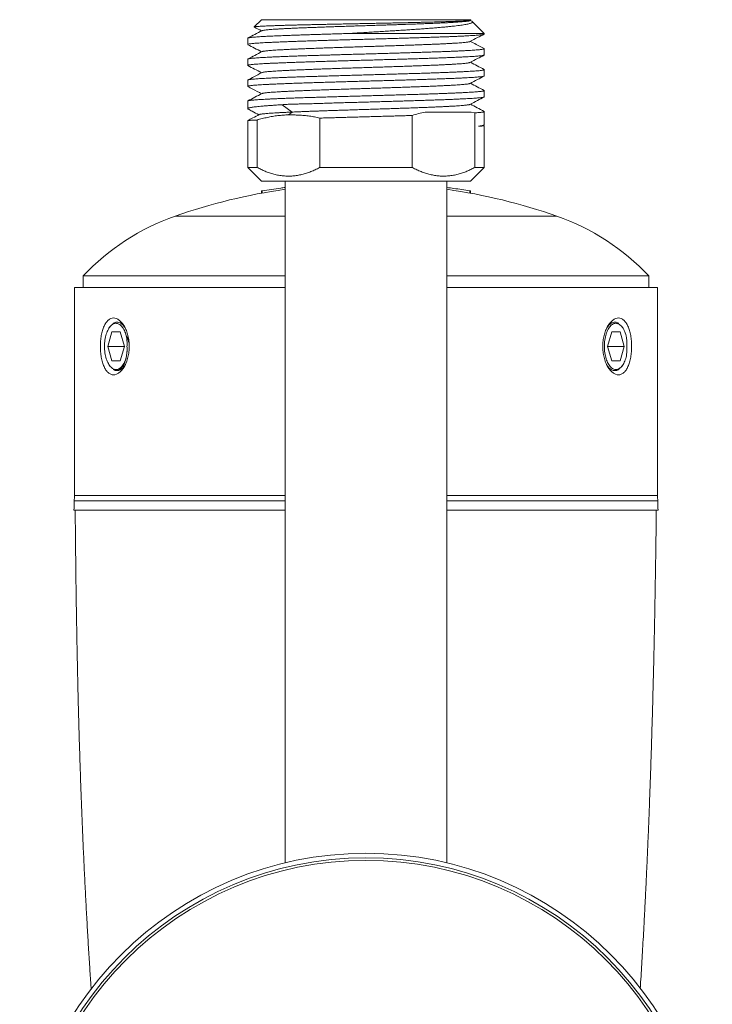
# Model space of a CAD drawing. Units: millimetres. Extents: x -159 to 492, y -177 to 405.
# Drawn here: x 432 to 492, y 111 to 196 of the extents above; entities that cross this region are included whole.
import ezdxf

# ---------------------------------------------------------------- set-up
doc = ezdxf.new("R2010")
doc.units = ezdxf.units.MM

msp = doc.modelspace()

# ---------------------------------------------------------------- linework, layer by layer
at = {"color": 7, "linetype": 'Continuous', "lineweight": 0}
for p, q in [((453.357, 196.499), (452.729, 195.871)), ((453.357, 196.499), (471.457, 196.499)), ((471.418, 196.419), (471.484, 196.453)), ((471.561, 196.378), (471.45, 196.436)), ((471.49, 196.467), (471.457, 196.499)), ((472.657, 195.299), (471.615, 196.342)), ((452.157, 194.891), (452.157, 194.352)), ((460.806, 195.299), (472.657, 195.299)), ((472.657, 195.259), (472.657, 195.299)), ((472.657, 193.445), (472.657, 193.984)), ((452.157, 193.077), (452.157, 192.538)), ((472.657, 191.631), (472.657, 192.17)), ((452.157, 191.263), (452.157, 190.724)), ((472.657, 189.817), (472.657, 190.356)), ((452.157, 189.449), (452.157, 188.792)), ((455.15, 189.136), (456.015, 188.499)), ((456.015, 188.499), (455.691, 188.253)), ((471.523, 188.499), (471.846, 188.427)), ((472.657, 187.413), (472.657, 188.542)), ((452.157, 187.754), (452.157, 183.699)), ((452.968, 183.699), (452.968, 187.809)), ((458.411, 187.976), (458.411, 183.699)), ((466.403, 183.699), (466.403, 188.205)), ((471.846, 188.427), (471.846, 183.699)), ((472.55, 187.339), (472.61, 187.37)), ((472.65, 187.324), (472.586, 187.357)), ((472.657, 183.699), (472.657, 187.319)), ((452.157, 183.699), (453.357, 182.499)), ((452.157, 183.699), (452.968, 183.699)), ((458.411, 183.699), (466.403, 183.699)), ((471.457, 182.499), (472.657, 183.699)), ((471.846, 183.699), (472.657, 183.699)), ((453.357, 182.499), (471.457, 182.499)), ((453.417, 181.484), (453.417, 181.672)), ((455.407, 182.499), (455.407, 123.471)), ((469.407, 123.471), (469.407, 182.499)), ((471.398, 181.484), (471.398, 181.672)), ((453.342, 181.471), (453.342, 181.653)), ((471.473, 181.471), (471.473, 181.653)), ((437.907, 174.299), (437.907, 173.299)), ((437.907, 174.299), (455.407, 174.299)), ((469.407, 174.299), (486.907, 174.299)), ((486.907, 173.299), (486.907, 174.299)), ((437.157, 173.299), (437.157, 155.299)), ((455.407, 173.299), (437.157, 173.299)), ((487.657, 173.299), (469.407, 173.299)), ((487.657, 155.299), (487.657, 173.299)), ((440.245, 169.925), (440.179, 169.832)), ((484.635, 169.832), (484.569, 169.925)), ((440.396, 169.449), (440.035, 168.199)), ((441.117, 169.449), (440.396, 169.449)), ((441.478, 168.199), (441.117, 169.449)), ((483.697, 169.449), (483.336, 168.199)), ((484.419, 169.449), (483.697, 169.449)), ((484.779, 168.199), (484.419, 169.449)), ((440.035, 168.199), (440.396, 166.949)), ((441.478, 168.199), (440.035, 168.199)), ((441.117, 166.949), (441.478, 168.199)), ((483.336, 168.199), (483.697, 166.949)), ((483.336, 168.199), (484.779, 168.199)), ((484.419, 166.949), (484.779, 168.199)), ((441.701, 167.727), (441.701, 167.726)), ((440.179, 166.566), (440.245, 166.474)), ((440.396, 166.949), (441.117, 166.949)), ((483.697, 166.949), (484.419, 166.949)), ((484.613, 166.536), (484.635, 166.566)), ((455.407, 154.831), (437.12, 154.831)), ((487.694, 154.831), (469.407, 154.831)), ((455.407, 154.012), (437.107, 154.012)), ((487.707, 154.012), (469.407, 154.012))]:
    msp.add_line(p, q, dxfattribs=at)
at = {"color": 8, "linetype": 'Continuous', "lineweight": 0}
for p, q in [((445.88, 179.489), (455.407, 179.489)), ((469.407, 179.489), (478.934, 179.489)), ((455.407, 155.299), (437.157, 155.299)), ((487.657, 155.299), (469.407, 155.299))]:
    msp.add_line(p, q, dxfattribs=at)
at = {"color": 7, "linetype": 'Continuous', "lineweight": 0, "flags": 128}
for points in [[(441.643, 167.275), (441.609, 167.153), (441.57, 167.037), (441.527, 166.926), (441.481, 166.821), (441.431, 166.723), (441.378, 166.632), (441.321, 166.549), (441.262, 166.474), (441.201, 166.407), (441.137, 166.35), (441.071, 166.301), (441.004, 166.262), (440.935, 166.232), (440.866, 166.212), (440.796, 166.201), (440.726, 166.2), (440.656, 166.209), (440.587, 166.228), (440.519, 166.257), (440.451, 166.295), (440.385, 166.342), (440.321, 166.399), (440.259, 166.464), (440.2, 166.538), (440.143, 166.62), (440.089, 166.71), (440.039, 166.807), (439.992, 166.91), (439.949, 167.021), (439.909, 167.137), (439.874, 167.258), (439.843, 167.384), (439.817, 167.513), (439.795, 167.646), (439.778, 167.782), (439.766, 167.92), (439.759, 168.059), (439.756, 168.199), (439.759, 168.339), (439.766, 168.479), (439.778, 168.617), (439.795, 168.752), (439.817, 168.886), (439.843, 169.015), (439.874, 169.141), (439.909, 169.262), (439.949, 169.378), (439.992, 169.488), (440.039, 169.592), (440.089, 169.689), (440.143, 169.779), (440.2, 169.861), (440.259, 169.935), (440.321, 170), (440.385, 170.057), (440.451, 170.104), (440.519, 170.142), (440.587, 170.171), (440.656, 170.189), (440.726, 170.199), (440.796, 170.198), (440.866, 170.187), (440.935, 170.167), (441.004, 170.137), (441.071, 170.098), (441.137, 170.049), (441.201, 169.991), (441.262, 169.925), (441.321, 169.85), (441.378, 169.767), (441.431, 169.676), (441.481, 169.578), (441.527, 169.473), (441.57, 169.362), (441.609, 169.245), (441.643, 169.124)], [(484.945, 167.275), (484.91, 167.153), (484.871, 167.037), (484.829, 166.926), (484.782, 166.821), (484.732, 166.723), (484.679, 166.632), (484.623, 166.549), (484.563, 166.474), (484.502, 166.407), (484.438, 166.35), (484.372, 166.301), (484.305, 166.262), (484.237, 166.232), (484.167, 166.212), (484.098, 166.201), (484.028, 166.2), (483.958, 166.209), (483.888, 166.228), (483.82, 166.257), (483.752, 166.295), (483.687, 166.342), (483.622, 166.399), (483.561, 166.464), (483.501, 166.538), (483.444, 166.62), (483.391, 166.71), (483.34, 166.807), (483.293, 166.91), (483.25, 167.021), (483.211, 167.137), (483.175, 167.258), (483.145, 167.384), (483.118, 167.513), (483.097, 167.646), (483.08, 167.782), (483.067, 167.92), (483.06, 168.059), (483.058, 168.199), (483.06, 168.339), (483.067, 168.479), (483.08, 168.617), (483.097, 168.752), (483.118, 168.886), (483.145, 169.015), (483.175, 169.141), (483.211, 169.262), (483.25, 169.378), (483.293, 169.488), (483.34, 169.592), (483.391, 169.689), (483.444, 169.779), (483.501, 169.861), (483.561, 169.935), (483.622, 170), (483.687, 170.057), (483.752, 170.104), (483.82, 170.142), (483.888, 170.171), (483.958, 170.189), (484.028, 170.199), (484.098, 170.198), (484.167, 170.187), (484.237, 170.167), (484.305, 170.137), (484.372, 170.098), (484.438, 170.049), (484.502, 169.991), (484.563, 169.925), (484.623, 169.85), (484.679, 169.767), (484.732, 169.676), (484.782, 169.578), (484.829, 169.473), (484.871, 169.362), (484.91, 169.245), (484.945, 169.124)]]:
    msp.add_lwpolyline(points, dxfattribs=at)
at = {"color": 7, "linetype": 'Continuous', "lineweight": 0}
for radius in [30, 29.6, 29.38]:
    msp.add_circle((462.407, 94.299), radius, dxfattribs=at)
for centre, radius, start, end in [((462.407, 132.299), 50, 98.04785, 109.3016), ((455.205, 174.367), 7.521, 103.75965, 104.34803), ((462.407, 132.299), 50, 70.6984, 81.95215), ((469.609, 174.367), 7.521, 75.65197, 76.24035), ((452.491, 160.613), 20, 109.3016, 136.81845), ((472.323, 160.613), 20, 43.18155, 70.6984), ((434.157, 155.299), 3, 351.01685, 0), ((490.657, 155.299), 3, 180, 188.98315), ((427.123, 154.583), 10, 356.73009, 1.42161), ((497.691, 154.583), 10, 178.57839, 183.26991)]:
    msp.add_arc(centre, radius, start, end, dxfattribs=at)
for points, knots in [([(471.488, 196.466), (471.49, 196.463), (471.496, 196.457), (471.472, 196.448), (471.421, 196.437), (471.342, 196.427), (471.236, 196.416), (471.101, 196.406), (470.938, 196.395), (470.746, 196.384), (470.529, 196.374), (470.288, 196.363), (470.024, 196.353), (469.734, 196.342), (469.417, 196.331), (469.075, 196.321), (468.714, 196.31), (468.336, 196.3), (467.942, 196.289), (467.527, 196.279), (467.091, 196.268), (466.636, 196.257), (466.17, 196.246), (465.694, 196.236), (465.212, 196.225), (464.715, 196.215), (464.206, 196.204), (463.686, 196.193), (463.165, 196.183), (462.645, 196.172), (462.128, 196.162), (461.607, 196.151), (461.082, 196.141), (460.556, 196.13), (460.038, 196.119), (459.531, 196.109), (459.036, 196.098), (458.546, 196.088), (458.062, 196.077), (457.588, 196.066), (457.131, 196.056), (456.695, 196.045), (456.278, 196.035), (455.875, 196.024), (455.489, 196.014), (455.121, 196.003), (454.778, 195.992), (454.461, 195.982), (454.17, 195.971), (453.901, 195.96), (453.656, 195.95), (453.436, 195.939), (453.246, 195.929), (453.086, 195.918), (452.955, 195.908), (452.852, 195.897), (452.778, 195.886), (452.734, 195.876), (452.719, 195.866), (452.731, 195.86), (452.735, 195.858)], [0, 0, 0, 0, 0.012112, 0.028876, 0.045626, 0.062369, 0.079125, 0.095868, 0.113089, 0.130324, 0.147546, 0.16442, 0.181307, 0.198181, 0.215539, 0.232911, 0.250269, 0.267244, 0.284232, 0.301206, 0.318666, 0.33614, 0.3536, 0.370715, 0.387843, 0.404958, 0.422565, 0.440186, 0.457793, 0.475001, 0.492223, 0.509431, 0.527131, 0.544845, 0.562546, 0.57989, 0.597248, 0.614592, 0.632435, 0.650293, 0.668136, 0.685581, 0.703039, 0.720484, 0.738428, 0.756387, 0.774331, 0.791904, 0.809491, 0.827065, 0.845143, 0.863235, 0.881314, 0.898995, 0.91669, 0.934372, 0.952559, 0.970761, 0.988948, 1, 1, 1, 1]), ([(471.417, 196.419), (471.417, 196.418), (471.411, 196.412), (471.368, 196.4), (471.286, 196.382), (471.166, 196.365), (471.015, 196.347), (470.833, 196.329), (470.621, 196.312), (470.38, 196.294), (470.107, 196.277), (469.803, 196.259), (469.469, 196.241), (469.108, 196.224), (468.722, 196.206), (468.311, 196.188), (467.879, 196.17), (467.426, 196.152), (466.954, 196.135), (466.465, 196.117), (465.961, 196.099), (465.444, 196.081), (464.917, 196.064), (464.385, 196.046), (463.848, 196.028), (463.307, 196.011), (462.758, 195.993), (462.205, 195.976), (461.649, 195.958), (461.096, 195.94), (460.547, 195.922), (460.005, 195.905), (459.473, 195.887), (458.952, 195.869), (458.444, 195.851), (457.952, 195.833), (457.477, 195.815), (457.021, 195.798), (456.588, 195.78), (456.179, 195.763), (455.795, 195.745), (455.435, 195.728), (455.099, 195.71), (454.787, 195.692), (454.502, 195.674), (454.248, 195.657), (454.025, 195.639), (453.833, 195.621), (453.675, 195.603), (453.549, 195.585), (453.459, 195.568), (453.41, 195.555), (453.402, 195.547), (453.4, 195.546)], [0, 0, 0, 0, 0.000697, 0.021083, 0.041465, 0.061843, 0.082213, 0.102217, 0.122222, 0.142233, 0.162254, 0.18269, 0.203128, 0.223561, 0.243987, 0.264407, 0.284823, 0.305238, 0.325609, 0.345981, 0.366356, 0.386737, 0.407125, 0.427154, 0.447182, 0.467204, 0.487215, 0.507629, 0.528041, 0.548456, 0.568877, 0.589304, 0.609734, 0.630165, 0.650551, 0.670937, 0.691319, 0.711696, 0.732067, 0.752071, 0.772076, 0.792087, 0.812108, 0.832544, 0.852982, 0.873415, 0.893841, 0.914261, 0.934677, 0.955092, 0.975462, 0.995835, 1, 1, 1, 1]), ([(460.806, 195.299), (460.994, 195.31), (461.368, 195.332), (461.933, 195.366), (462.502, 195.399), (463.074, 195.434), (463.647, 195.468), (464.21, 195.503), (464.759, 195.537), (465.293, 195.571), (465.822, 195.605), (466.343, 195.64), (466.854, 195.675), (467.339, 195.71), (467.797, 195.744), (468.229, 195.778), (468.645, 195.813), (469.043, 195.848), (469.42, 195.883), (469.767, 195.918), (470.082, 195.952), (470.366, 195.986), (470.626, 196.02), (470.86, 196.055), (471.067, 196.09), (471.241, 196.125), (471.381, 196.159), (471.491, 196.193), (471.571, 196.227), (471.621, 196.262), (471.641, 196.298), (471.628, 196.331), (471.6, 196.357), (471.571, 196.372), (471.561, 196.377)], [0, 0, 0, 0, 0.032399, 0.064822, 0.09722, 0.130564, 0.163935, 0.197278, 0.229682, 0.262111, 0.294515, 0.327901, 0.361315, 0.3947, 0.426388, 0.458102, 0.48979, 0.522441, 0.55512, 0.587771, 0.618787, 0.649828, 0.680844, 0.712799, 0.744783, 0.776738, 0.807093, 0.837473, 0.867828, 0.899107, 0.930414, 0.961693, 0.985684, 1, 1, 1, 1]), ([(453.398, 195.546), (453.192, 195.439), (452.784, 195.226), (452.377, 195.014), (452.175, 194.908)], [0, 0, 0, 0, 0.504732, 1, 1, 1, 1]), ([(452.735, 195.857), (452.739, 195.855), (452.948, 195.745), (453.158, 195.636), (453.364, 195.529)], [0, 0, 0, 0, 0.01918, 1, 1, 1, 1]), ([(472.656, 195.259), (472.657, 195.259), (472.66, 195.254), (472.645, 195.244), (472.609, 195.23), (472.543, 195.215), (472.447, 195.2), (472.316, 195.184), (472.153, 195.167), (471.957, 195.151), (471.728, 195.135), (471.471, 195.119), (471.189, 195.102), (470.881, 195.086), (470.545, 195.07), (470.18, 195.054), (469.786, 195.037), (469.371, 195.021), (468.939, 195.005), (468.491, 194.989), (468.02, 194.973), (467.526, 194.956), (467.011, 194.94), (466.486, 194.924), (465.953, 194.908), (465.414, 194.892), (464.861, 194.875), (464.294, 194.859), (463.717, 194.842), (463.14, 194.826), (462.566, 194.81), (461.998, 194.794), (461.425, 194.778), (460.85, 194.762), (460.275, 194.745), (459.711, 194.729), (459.162, 194.713), (458.628, 194.697), (458.1, 194.68), (457.581, 194.664), (457.073, 194.648), (456.587, 194.631), (456.124, 194.615), (455.684, 194.599), (455.261, 194.583), (454.857, 194.567), (454.474, 194.55), (454.119, 194.534), (453.794, 194.518), (453.499, 194.502), (453.229, 194.486), (452.985, 194.469), (452.769, 194.453), (452.587, 194.436), (452.437, 194.42), (452.319, 194.404), (452.232, 194.388), (452.175, 194.372), (452.154, 194.355), (452.155, 194.344), (452.172, 194.337), (452.174, 194.337)], [0, 0, 0, 0, 0.001118, 0.016368, 0.031627, 0.046877, 0.064223, 0.081582, 0.098927, 0.116776, 0.13464, 0.152489, 0.169835, 0.187194, 0.204539, 0.222388, 0.240252, 0.258101, 0.275447, 0.292805, 0.310151, 0.328, 0.345864, 0.363713, 0.381059, 0.398418, 0.415763, 0.433612, 0.451476, 0.469325, 0.486671, 0.504029, 0.521375, 0.539224, 0.557088, 0.574937, 0.592283, 0.609642, 0.626987, 0.644836, 0.6627, 0.680549, 0.697895, 0.715253, 0.732599, 0.750448, 0.768312, 0.786161, 0.803507, 0.820866, 0.838211, 0.85606, 0.873924, 0.891773, 0.909119, 0.926477, 0.943823, 0.961672, 0.979536, 0.997385, 1, 1, 1, 1]), ([(452.161, 194.891), (452.16, 194.894), (452.158, 194.902), (452.189, 194.916), (452.254, 194.932), (452.352, 194.948), (452.481, 194.964), (452.639, 194.981), (452.829, 194.997), (453.051, 195.013), (453.306, 195.03), (453.565, 195.045), (453.822, 195.058), (454.067, 195.071), (454.328, 195.083), (454.606, 195.095), (454.9, 195.108), (455.237, 195.121), (455.622, 195.136), (456.058, 195.152), (456.519, 195.168), (457.002, 195.185), (457.508, 195.201), (457.999, 195.217), (458.47, 195.231), (458.918, 195.245), (459.377, 195.258), (459.846, 195.272), (460.323, 195.286), (460.645, 195.295), (460.806, 195.299)], [0, 0, 0, 0, 0.019328, 0.059667, 0.10004, 0.14038, 0.179581, 0.218812, 0.258013, 0.298352, 0.338725, 0.379064, 0.409026, 0.439002, 0.468964, 0.499424, 0.529897, 0.560357, 0.599558, 0.638789, 0.67799, 0.71833, 0.758703, 0.799042, 0.83219, 0.865356, 0.898503, 0.932329, 0.966174, 1, 1, 1, 1]), ([(471.412, 194.604), (471.406, 194.601), (471.39, 194.591), (471.326, 194.576), (471.224, 194.559), (471.086, 194.541), (470.916, 194.523), (470.713, 194.505), (470.478, 194.487), (470.212, 194.469), (469.918, 194.452), (469.595, 194.434), (469.245, 194.416), (468.869, 194.398), (468.469, 194.381), (468.047, 194.363), (467.608, 194.345), (467.151, 194.328), (466.678, 194.31), (466.186, 194.293), (465.677, 194.275), (465.152, 194.257), (464.616, 194.24), (464.072, 194.222), (463.521, 194.204), (462.966, 194.186), (462.409, 194.168), (461.853, 194.15), (461.299, 194.133), (460.75, 194.115), (460.207, 194.097), (459.675, 194.079), (459.157, 194.062), (458.654, 194.044), (458.164, 194.027), (457.687, 194.009), (457.224, 193.992), (456.777, 193.974), (456.352, 193.956), (455.95, 193.938), (455.573, 193.92), (455.222, 193.903), (454.899, 193.885), (454.604, 193.867), (454.339, 193.849), (454.104, 193.832), (453.901, 193.814), (453.731, 193.796), (453.595, 193.778), (453.492, 193.761), (453.426, 193.746), (453.409, 193.736), (453.402, 193.732)], [0, 0, 0, 0, 0.011595, 0.031634, 0.052089, 0.072545, 0.092997, 0.11344, 0.133879, 0.154314, 0.174747, 0.195135, 0.215526, 0.235919, 0.256318, 0.276725, 0.296772, 0.316818, 0.336858, 0.356887, 0.377319, 0.397749, 0.418182, 0.438622, 0.459068, 0.479516, 0.499965, 0.520369, 0.540773, 0.561174, 0.581569, 0.601958, 0.62198, 0.642003, 0.662032, 0.682071, 0.702526, 0.722982, 0.743433, 0.763877, 0.784315, 0.80475, 0.825183, 0.845572, 0.865962, 0.886356, 0.906755, 0.927162, 0.947209, 0.967255, 0.987294, 1, 1, 1, 1]), ([(471.416, 194.604), (471.633, 194.717), (472.042, 194.93), (472.45, 195.143), (472.642, 195.243)], [0, 0, 0, 0, 0.5311074, 1, 1, 1, 1]), ([(472.64, 194.001), (472.412, 194.12), (472.015, 194.327), (471.619, 194.534), (471.45, 194.622)], [0, 0, 0, 0, 0.574838, 1, 1, 1, 1]), ([(452.161, 193.077), (452.16, 193.079), (452.156, 193.087), (452.183, 193.1), (452.243, 193.116), (452.336, 193.132), (452.458, 193.148), (452.613, 193.164), (452.8, 193.181), (453.02, 193.197), (453.269, 193.213), (453.543, 193.229), (453.843, 193.245), (454.172, 193.261), (454.53, 193.278), (454.917, 193.294), (455.325, 193.311), (455.752, 193.327), (456.194, 193.343), (456.66, 193.359), (457.149, 193.375), (457.66, 193.392), (458.149, 193.407), (458.611, 193.421), (459.044, 193.434), (459.486, 193.447), (459.936, 193.46), (460.395, 193.474), (460.89, 193.488), (461.422, 193.503), (461.989, 193.519), (462.563, 193.535), (463.142, 193.552), (463.724, 193.568), (464.297, 193.584), (464.858, 193.6), (465.406, 193.616), (465.95, 193.632), (466.488, 193.649), (467.018, 193.665), (467.528, 193.682), (468.017, 193.698), (468.484, 193.714), (468.937, 193.73), (469.373, 193.746), (469.791, 193.763), (470.181, 193.779), (470.543, 193.795), (470.876, 193.811), (471.187, 193.827), (471.472, 193.844), (471.731, 193.86), (471.957, 193.877), (472.151, 193.893), (472.313, 193.909), (472.447, 193.925), (472.549, 193.941), (472.619, 193.958), (472.655, 193.974), (472.662, 193.988), (472.645, 193.997), (472.638, 194)], [0, 0, 0, 0, 0.006245, 0.024109, 0.041958, 0.059303, 0.076662, 0.094008, 0.111857, 0.129721, 0.14757, 0.164916, 0.182274, 0.19962, 0.217469, 0.235333, 0.253182, 0.270527, 0.287886, 0.305232, 0.323081, 0.340945, 0.358794, 0.372874, 0.38696, 0.40104, 0.415384, 0.429736, 0.44408, 0.461425, 0.478784, 0.496129, 0.513979, 0.531843, 0.549692, 0.567037, 0.584396, 0.601741, 0.619591, 0.637455, 0.655304, 0.672649, 0.690008, 0.707354, 0.725203, 0.743067, 0.760916, 0.778261, 0.79562, 0.812966, 0.830815, 0.848679, 0.866528, 0.883873, 0.901232, 0.918578, 0.936427, 0.954291, 0.97214, 0.989486, 1, 1, 1, 1]), ([(452.174, 194.336), (452.365, 194.236), (452.762, 194.029), (453.159, 193.822), (453.364, 193.715)], [0, 0, 0, 0, 0.48182, 1, 1, 1, 1]), ([(453.398, 193.732), (453.192, 193.625), (452.785, 193.412), (452.377, 193.2), (452.175, 193.095)], [0, 0, 0, 0, 0.504694, 1, 1, 1, 1]), ([(472.653, 193.445), (472.654, 193.443), (472.658, 193.435), (472.63, 193.422), (472.569, 193.406), (472.474, 193.39), (472.348, 193.373), (472.193, 193.357), (472.007, 193.341), (471.787, 193.325), (471.536, 193.308), (471.257, 193.292), (470.953, 193.276), (470.626, 193.26), (470.27, 193.244), (469.886, 193.228), (469.473, 193.211), (469.042, 193.195), (468.594, 193.179), (468.131, 193.163), (467.646, 193.146), (467.14, 193.13), (466.613, 193.113), (466.078, 193.097), (465.537, 193.081), (464.991, 193.065), (464.431, 193.049), (463.86, 193.033), (463.279, 193.016), (462.7, 193), (462.126, 192.984), (461.559, 192.968), (460.988, 192.951), (460.417, 192.935), (459.846, 192.919), (459.289, 192.902), (458.748, 192.886), (458.222, 192.87), (457.705, 192.854), (457.198, 192.838), (456.702, 192.821), (456.23, 192.805), (455.782, 192.789), (455.358, 192.773), (454.952, 192.756), (454.566, 192.74), (454.202, 192.724), (453.868, 192.707), (453.563, 192.691), (453.289, 192.675), (453.041, 192.659), (452.82, 192.643), (452.628, 192.626), (452.469, 192.61), (452.343, 192.594), (452.249, 192.578), (452.186, 192.562), (452.156, 192.545), (452.153, 192.532), (452.171, 192.524), (452.176, 192.522)], [0, 0, 0, 0, 0.006745, 0.024595, 0.042459, 0.060309, 0.077655, 0.095014, 0.11236, 0.13021, 0.148075, 0.165925, 0.183271, 0.20063, 0.217976, 0.235826, 0.253691, 0.27154, 0.288886, 0.306246, 0.323592, 0.341442, 0.359306, 0.377156, 0.394502, 0.411861, 0.429208, 0.447057, 0.464922, 0.482772, 0.500118, 0.517477, 0.534823, 0.552673, 0.570537, 0.588387, 0.605733, 0.623093, 0.640439, 0.658289, 0.676153, 0.694003, 0.711349, 0.728709, 0.746055, 0.763905, 0.781769, 0.799619, 0.816965, 0.834324, 0.851671, 0.86952, 0.887385, 0.905235, 0.922581, 0.93994, 0.957286, 0.975136, 0.993001, 1, 1, 1, 1]), ([(471.414, 192.79), (471.412, 192.789), (471.404, 192.782), (471.355, 192.769), (471.266, 192.751), (471.14, 192.733), (470.983, 192.716), (470.792, 192.698), (470.57, 192.68), (470.318, 192.662), (470.038, 192.645), (469.732, 192.627), (469.399, 192.61), (469.038, 192.592), (468.65, 192.575), (468.236, 192.557), (467.8, 192.539), (467.343, 192.521), (466.867, 192.503), (466.374, 192.485), (465.867, 192.468), (465.346, 192.45), (464.815, 192.432), (464.274, 192.414), (463.727, 192.397), (463.178, 192.379), (462.63, 192.361), (462.084, 192.344), (461.539, 192.326), (460.994, 192.309), (460.45, 192.291), (459.909, 192.273), (459.378, 192.255), (458.86, 192.238), (458.354, 192.22), (457.864, 192.202), (457.392, 192.184), (456.939, 192.166), (456.507, 192.149), (456.098, 192.131), (455.712, 192.113), (455.354, 192.095), (455.024, 192.078), (454.723, 192.06), (454.45, 192.043), (454.205, 192.025), (453.989, 192.008), (453.803, 191.99), (453.65, 191.972), (453.53, 191.954), (453.447, 191.936), (453.404, 191.924), (453.398, 191.918), (453.398, 191.918)], [0, 0, 0, 0, 0.003952, 0.02438, 0.044806, 0.065187, 0.08557, 0.105956, 0.126348, 0.146748, 0.166788, 0.186827, 0.206859, 0.226881, 0.247306, 0.267729, 0.288154, 0.308587, 0.329025, 0.349466, 0.369908, 0.390305, 0.410702, 0.431095, 0.451483, 0.471865, 0.491879, 0.511895, 0.531917, 0.551949, 0.572396, 0.592845, 0.613289, 0.633726, 0.654157, 0.674585, 0.69501, 0.715392, 0.735775, 0.756161, 0.776553, 0.796953, 0.816992, 0.837031, 0.857064, 0.877086, 0.897511, 0.917933, 0.938359, 0.958792, 0.97923, 0.999671, 1, 1, 1, 1]), ([(471.416, 192.79), (471.633, 192.903), (472.041, 193.116), (472.449, 193.328), (472.639, 193.428)], [0, 0, 0, 0, 0.5323663, 1, 1, 1, 1]), ([(472.64, 192.187), (472.438, 192.293), (472.041, 192.499), (471.645, 192.706), (471.45, 192.808)], [0, 0, 0, 0, 0.5095295, 1, 1, 1, 1]), ([(452.158, 191.263), (452.158, 191.264), (452.153, 191.27), (452.173, 191.281), (452.22, 191.297), (452.302, 191.313), (452.417, 191.329), (452.566, 191.345), (452.744, 191.362), (452.952, 191.378), (453.187, 191.394), (453.452, 191.41), (453.749, 191.427), (454.076, 191.443), (454.427, 191.459), (454.801, 191.476), (455.193, 191.492), (455.612, 191.508), (456.057, 191.524), (456.527, 191.54), (457.011, 191.557), (457.507, 191.573), (458.014, 191.589), (458.539, 191.605), (459.082, 191.622), (459.641, 191.638), (460.203, 191.654), (460.767, 191.67), (461.33, 191.686), (461.903, 191.703), (462.482, 191.719), (463.067, 191.735), (463.644, 191.752), (464.211, 191.768), (464.768, 191.784), (465.323, 191.8), (465.874, 191.816), (466.418, 191.833), (466.945, 191.849), (467.453, 191.865), (467.94, 191.881), (468.414, 191.897), (468.874, 191.914), (469.318, 191.93), (469.734, 191.946), (470.124, 191.963), (470.487, 191.979), (470.828, 191.995), (471.145, 192.011), (471.437, 192.028), (471.697, 192.044), (471.925, 192.06), (472.122, 192.076), (472.291, 192.092), (472.43, 192.109), (472.537, 192.125), (472.612, 192.141), (472.652, 192.158), (472.663, 192.172), (472.647, 192.182), (472.639, 192.186)], [0, 0, 0, 0, 0.001471, 0.018819, 0.036179, 0.053527, 0.071378, 0.089244, 0.107096, 0.124443, 0.141804, 0.159151, 0.177002, 0.194868, 0.212719, 0.230067, 0.247427, 0.264775, 0.282626, 0.300492, 0.318343, 0.335691, 0.353052, 0.370399, 0.38825, 0.406116, 0.423967, 0.441315, 0.458675, 0.476023, 0.493874, 0.51174, 0.529591, 0.546939, 0.564299, 0.581647, 0.599498, 0.617364, 0.635215, 0.652562, 0.669923, 0.687271, 0.705122, 0.722988, 0.740839, 0.758186, 0.775547, 0.792895, 0.810746, 0.828611, 0.846463, 0.86381, 0.881171, 0.898518, 0.91637, 0.934236, 0.952087, 0.969434, 0.986795, 1, 1, 1, 1]), ([(453.398, 191.918), (453.166, 191.798), (452.758, 191.585), (452.35, 191.372), (452.173, 191.28)], [0, 0, 0, 0, 0.567109, 1, 1, 1, 1]), ([(452.175, 192.521), (452.366, 192.421), (452.762, 192.215), (453.158, 192.008), (453.364, 191.901)], [0, 0, 0, 0, 0.480856, 1, 1, 1, 1]), ([(472.654, 191.631), (472.654, 191.627), (472.653, 191.618), (472.615, 191.603), (472.545, 191.587), (472.441, 191.571), (472.304, 191.554), (472.137, 191.538), (471.94, 191.522), (471.716, 191.506), (471.461, 191.49), (471.174, 191.474), (470.856, 191.457), (470.515, 191.441), (470.15, 191.424), (469.766, 191.408), (469.355, 191.392), (468.918, 191.376), (468.455, 191.36), (467.978, 191.343), (467.487, 191.327), (466.985, 191.311), (466.465, 191.295), (465.926, 191.279), (465.371, 191.262), (464.812, 191.246), (464.25, 191.23), (463.689, 191.214), (463.117, 191.197), (462.538, 191.181), (461.953, 191.165), (461.375, 191.149), (460.806, 191.132), (460.247, 191.116), (459.689, 191.1), (459.135, 191.084), (458.586, 191.067), (458.047, 191.051), (457.519, 191.034), (457.005, 191.017), (456.504, 191), (456.019, 190.983), (455.551, 190.966), (455.112, 190.949), (454.702, 190.932), (454.323, 190.915), (453.968, 190.899), (453.638, 190.881), (453.336, 190.864), (453.072, 190.847), (452.846, 190.831), (452.655, 190.815), (452.493, 190.799), (452.36, 190.782), (452.259, 190.766), (452.192, 190.75), (452.158, 190.734), (452.152, 190.72), (452.17, 190.711), (452.176, 190.708)], [0, 0, 0, 0, 0.012526, 0.029884, 0.047228, 0.065075, 0.082937, 0.100785, 0.118129, 0.135486, 0.15283, 0.170677, 0.18854, 0.206387, 0.223731, 0.241088, 0.258432, 0.27628, 0.294142, 0.31199, 0.329334, 0.346691, 0.364035, 0.381882, 0.399744, 0.417592, 0.434936, 0.452293, 0.469637, 0.487485, 0.505347, 0.523194, 0.540538, 0.557895, 0.575239, 0.593087, 0.610949, 0.628797, 0.646921, 0.665061, 0.683185, 0.701887, 0.720606, 0.739308, 0.757433, 0.775572, 0.793697, 0.812399, 0.831118, 0.84982, 0.867164, 0.884521, 0.901865, 0.919713, 0.937575, 0.955423, 0.972766, 0.990124, 1, 1, 1, 1]), ([(471.417, 190.976), (471.634, 191.089), (472.041, 191.302), (472.449, 191.515), (472.64, 191.614)], [0, 0, 0, 0, 0.532132, 1, 1, 1, 1]), ([(452.16, 189.449), (452.161, 189.453), (452.162, 189.463), (452.202, 189.478), (452.276, 189.494), (452.382, 189.511), (452.519, 189.527), (452.685, 189.543), (452.882, 189.559), (453.112, 189.575), (453.374, 189.592), (453.663, 189.608), (453.977, 189.624), (454.313, 189.64), (454.678, 189.656), (455.071, 189.673), (455.492, 189.689), (455.931, 189.706), (456.386, 189.722), (456.855, 189.738), (457.346, 189.754), (457.858, 189.77), (458.39, 189.787), (458.929, 189.803), (459.474, 189.819), (460.023, 189.835), (460.585, 189.851), (461.158, 189.867), (461.741, 189.884), (462.32, 189.9), (462.894, 189.917), (463.461, 189.933), (464.03, 189.949), (464.599, 189.965), (465.167, 189.981), (465.721, 189.998), (466.258, 190.014), (466.779, 190.03), (467.292, 190.046), (467.793, 190.062), (468.282, 190.079), (468.747, 190.095), (469.188, 190.112), (469.604, 190.128), (470.002, 190.144), (470.379, 190.16), (470.734, 190.176), (471.059, 190.193), (471.353, 190.209), (471.617, 190.225), (471.855, 190.241), (472.066, 190.257), (472.247, 190.274), (472.394, 190.29), (472.509, 190.306), (472.591, 190.322), (472.644, 190.339), (472.66, 190.355), (472.659, 190.366), (472.642, 190.372), (472.642, 190.372)], [0, 0, 0, 0, 0.013038, 0.03089, 0.048757, 0.06661, 0.083959, 0.101321, 0.11867, 0.136522, 0.154389, 0.172242, 0.189591, 0.206953, 0.224301, 0.242154, 0.260021, 0.277874, 0.295222, 0.312585, 0.329933, 0.347786, 0.365653, 0.383506, 0.400854, 0.418216, 0.435565, 0.453418, 0.471285, 0.489137, 0.506486, 0.523848, 0.541197, 0.55905, 0.576917, 0.594769, 0.612118, 0.62948, 0.646829, 0.664682, 0.682549, 0.700401, 0.71775, 0.735112, 0.752461, 0.770313, 0.788181, 0.806033, 0.823382, 0.840744, 0.858093, 0.875945, 0.893813, 0.911665, 0.929014, 0.946376, 0.963725, 0.981577, 0.999445, 1, 1, 1, 1]), ([(452.175, 190.707), (452.314, 190.635), (452.71, 190.428), (453.106, 190.221), (453.364, 190.087)], [0, 0, 0, 0, 0.348946, 1, 1, 1, 1]), ([(471.414, 190.976), (471.404, 190.971), (471.381, 190.961), (471.305, 190.944), (471.197, 190.927), (471.055, 190.909), (470.88, 190.892), (470.673, 190.874), (470.433, 190.856), (470.162, 190.838), (469.862, 190.821), (469.534, 190.803), (469.178, 190.785), (468.797, 190.767), (468.391, 190.749), (467.963, 190.731), (467.515, 190.714), (467.047, 190.696), (466.564, 190.678), (466.069, 190.661), (465.564, 190.643), (465.047, 190.626), (464.516, 190.608), (463.974, 190.591), (463.422, 190.573), (462.866, 190.555), (462.309, 190.537), (461.752, 190.519), (461.198, 190.501), (460.649, 190.484), (460.107, 190.466), (459.574, 190.448), (459.052, 190.43), (458.542, 190.413), (458.05, 190.395), (457.577, 190.377), (457.124, 190.36), (456.691, 190.342), (456.276, 190.325), (455.882, 190.307), (455.509, 190.289), (455.163, 190.271), (454.844, 190.254), (454.554, 190.236), (454.293, 190.218), (454.064, 190.2), (453.867, 190.182), (453.702, 190.165), (453.57, 190.147), (453.474, 190.129), (453.418, 190.115), (453.405, 190.107), (453.402, 190.104)], [0, 0, 0, 0, 0.016565, 0.0366081, 0.0566503, 0.0766859, 0.0967116, 0.1171394, 0.1375656, 0.1579947, 0.1784306, 0.1988722, 0.2193165, 0.2397615, 0.260162, 0.2805617, 0.3009588, 0.3213503, 0.341735, 0.3617528, 0.381772, 0.4017971, 0.4218322, 0.442283, 0.4627351, 0.4831827, 0.5036225, 0.5240568, 0.5444877, 0.564917, 0.5853017, 0.605688, 0.6260776, 0.6464727, 0.6668756, 0.6869186, 0.7069608, 0.7269964, 0.7470222, 0.76745, 0.7878762, 0.8083053, 0.8287413, 0.8491828, 0.8696271, 0.8900722, 0.9104727, 0.9308724, 0.9512695, 0.971661, 0.9920456, 1, 1, 1, 1]), ([(472.642, 190.372), (472.439, 190.478), (472.042, 190.685), (471.645, 190.892), (471.45, 190.994)], [0, 0, 0, 0, 0.510516, 1, 1, 1, 1]), ([(453.398, 190.104), (453.192, 189.997), (452.785, 189.784), (452.377, 189.571), (452.174, 189.466)], [0, 0, 0, 0, 0.504216, 1, 1, 1, 1]), ([(472.653, 189.817), (472.654, 189.814), (472.655, 189.806), (472.622, 189.792), (472.555, 189.775), (472.456, 189.759), (472.327, 189.743), (472.167, 189.727), (471.973, 189.71), (471.747, 189.694), (471.492, 189.678), (471.212, 189.662), (470.907, 189.646), (470.573, 189.63), (470.209, 189.613), (469.817, 189.597), (469.405, 189.58), (468.974, 189.564), (468.528, 189.548), (468.058, 189.532), (467.565, 189.516), (467.051, 189.499), (466.527, 189.483), (465.995, 189.467), (465.457, 189.451), (464.905, 189.435), (464.339, 189.418), (463.762, 189.402), (463.185, 189.385), (462.612, 189.369), (462.043, 189.353), (461.47, 189.337), (460.895, 189.321), (460.319, 189.305), (459.755, 189.289), (459.205, 189.271), (458.67, 189.253), (458.142, 189.236), (457.622, 189.22), (457.112, 189.208), (456.65, 189.198), (456.233, 189.191), (455.857, 189.18), (455.494, 189.164), (455.265, 189.146), (455.15, 189.136)], [0, 0, 0, 0, 0.013254, 0.037469, 0.061664, 0.085176, 0.108707, 0.132219, 0.156414, 0.180628, 0.204823, 0.228336, 0.251866, 0.275378, 0.299573, 0.323788, 0.347983, 0.371495, 0.395025, 0.418537, 0.442732, 0.466947, 0.491142, 0.514654, 0.538184, 0.561696, 0.585891, 0.610106, 0.634301, 0.657813, 0.681344, 0.704856, 0.729051, 0.753265, 0.77746, 0.800972, 0.824503, 0.848015, 0.87221, 0.896426, 0.920622, 0.940375, 0.960128, 0.980064, 1, 1, 1, 1]), ([(471.416, 189.162), (471.633, 189.275), (472.041, 189.488), (472.448, 189.7), (472.639, 189.8)], [0, 0, 0, 0, 0.5322496, 1, 1, 1, 1]), ([(455.15, 189.136), (455.018, 189.128), (454.755, 189.111), (454.389, 189.087), (454.043, 189.063), (453.721, 189.038), (453.424, 189.013), (453.159, 188.988), (452.926, 188.964), (452.724, 188.939), (452.55, 188.915), (452.405, 188.89), (452.292, 188.865), (452.213, 188.84), (452.166, 188.815), (452.153, 188.791), (452.162, 188.771), (452.188, 188.76), (452.196, 188.756)], [0, 0, 0, 0, 0.064014, 0.128076, 0.19209, 0.257962, 0.323889, 0.389761, 0.453774, 0.517837, 0.581851, 0.647723, 0.713649, 0.779521, 0.843545, 0.907617, 0.971641, 1, 1, 1, 1]), ([(452.195, 188.754), (452.313, 188.692), (452.626, 188.529), (452.939, 188.365), (453.133, 188.264)], [0, 0, 0, 0, 0.378743, 1, 1, 1, 1]), ([(456.015, 188.499), (455.888, 188.494), (455.633, 188.483), (455.278, 188.466), (454.947, 188.448), (454.642, 188.431), (454.364, 188.414), (454.118, 188.398), (453.903, 188.382), (453.717, 188.366), (453.556, 188.35), (453.421, 188.335), (453.31, 188.319), (453.228, 188.302), (453.181, 188.29), (453.172, 188.283), (453.169, 188.281)], [0, 0, 0, 0, 0.077461, 0.155023, 0.232451, 0.309532, 0.386289, 0.462898, 0.535151, 0.607511, 0.67995, 0.752428, 0.824909, 0.901776, 0.978645, 1, 1, 1, 1]), ([(471.412, 189.162), (471.409, 189.16), (471.397, 189.152), (471.342, 189.138), (471.246, 189.12), (471.115, 189.102), (470.951, 189.084), (470.754, 189.066), (470.525, 189.049), (470.266, 189.031), (469.977, 189.013), (469.659, 188.995), (469.316, 188.978), (468.95, 188.96), (468.562, 188.943), (468.152, 188.925), (467.717, 188.908), (467.259, 188.89), (466.78, 188.872), (466.284, 188.854), (465.774, 188.836), (465.251, 188.819), (464.717, 188.801), (464.174, 188.783), (463.625, 188.765), (463.072, 188.748), (462.517, 188.73), (461.961, 188.712), (461.41, 188.694), (460.867, 188.677), (460.332, 188.659), (459.803, 188.642), (459.302, 188.625), (458.83, 188.609), (458.387, 188.593), (457.958, 188.578), (457.546, 188.562), (457.15, 188.546), (456.765, 188.531), (456.388, 188.515), (456.14, 188.504), (456.015, 188.499)], [0, 0, 0, 0, 0.009739, 0.036602, 0.063475, 0.090354, 0.117237, 0.144121, 0.170947, 0.197772, 0.224593, 0.251407, 0.278213, 0.304536, 0.330861, 0.357194, 0.383539, 0.410431, 0.437322, 0.464206, 0.491078, 0.517945, 0.544811, 0.571683, 0.598504, 0.625327, 0.652145, 0.678952, 0.705752, 0.73208, 0.758424, 0.784786, 0.811161, 0.834698, 0.85821, 0.881703, 0.905201, 0.928763, 0.952427, 0.976186, 1, 1, 1, 1]), ([(466.403, 188.205), (466.588, 188.261), (466.959, 188.373), (467.333, 188.457), (467.52, 188.499)], [0, 0, 0, 0, 0.499704, 1, 1, 1, 1]), ([(471.523, 188.499), (471.432, 188.499), (471.25, 188.499), (470.943, 188.499), (470.61, 188.499), (470.247, 188.499), (469.857, 188.499), (469.44, 188.499), (468.998, 188.499), (468.529, 188.499), (468.037, 188.499), (467.693, 188.499), (467.52, 188.499)], [0, 0, 0, 0, 0.096847, 0.193767, 0.290613, 0.39029, 0.49005, 0.589726, 0.691555, 0.793384, 0.896692, 1, 1, 1, 1]), ([(472.639, 188.559), (472.437, 188.665), (472.041, 188.872), (471.644, 189.078), (471.45, 189.18)], [0, 0, 0, 0, 0.509588, 1, 1, 1, 1]), ([(471.846, 188.427), (471.901, 188.431), (472.027, 188.44), (472.196, 188.455), (472.351, 188.471), (472.476, 188.487), (472.57, 188.503), (472.632, 188.52), (472.659, 188.536), (472.661, 188.549), (472.643, 188.556), (472.638, 188.558)], [0, 0, 0, 0, 0.093121, 0.214981, 0.336935, 0.458795, 0.584194, 0.709696, 0.835096, 0.956955, 1, 1, 1, 1]), ([(453.166, 188.281), (452.98, 188.184), (452.645, 188.009), (452.31, 187.835), (452.162, 187.758)], [0, 0, 0, 0, 0.5576577, 1, 1, 1, 1]), ([(452.162, 187.757), (452.162, 187.758), (452.162, 187.76), (452.192, 187.766), (452.256, 187.774), (452.357, 187.782), (452.473, 187.788), (452.592, 187.794), (452.704, 187.799), (452.828, 187.804), (452.921, 187.808), (452.968, 187.809)], [0, 0, 0, 0, 0.013025, 0.160961, 0.313194, 0.465551, 0.617783, 0.713093, 0.808402, 0.904201, 1, 1, 1, 1]), ([(452.968, 187.809), (453.117, 187.851), (453.415, 187.936), (453.864, 188.04), (454.317, 188.126), (454.773, 188.192), (455.231, 188.237), (455.537, 188.248), (455.691, 188.253)], [0, 0, 0, 0, 0.165928, 0.331885, 0.497802, 0.665189, 0.832622, 1, 1, 1, 1]), ([(455.691, 188.253), (455.842, 188.251), (456.144, 188.248), (456.598, 188.235), (457.052, 188.208), (457.507, 188.155), (457.96, 188.08), (458.261, 188.011), (458.411, 187.976)], [0, 0, 0, 0, 0.1661605, 0.3323188, 0.4984384, 0.6655962, 0.8328202, 1, 1, 1, 1]), ([(458.411, 187.976), (458.549, 187.98), (458.824, 187.988), (459.245, 187.999), (459.674, 188.011), (460.112, 188.023), (460.556, 188.036), (461.041, 188.05), (461.569, 188.065), (462.136, 188.081), (462.71, 188.098), (463.289, 188.114), (463.87, 188.13), (464.422, 188.146), (464.944, 188.161), (465.437, 188.175), (465.925, 188.19), (466.244, 188.2), (466.403, 188.205)], [0, 0, 0, 0, 0.054279, 0.108585, 0.162864, 0.218095, 0.273353, 0.328583, 0.397779, 0.467028, 0.536224, 0.607429, 0.678692, 0.749897, 0.812109, 0.87432, 0.93716, 1, 1, 1, 1]), ([(472.654, 187.413), (472.655, 187.411), (472.66, 187.401), (472.636, 187.382), (472.585, 187.359), (472.508, 187.337), (472.415, 187.316), (472.302, 187.296), (472.208, 187.282), (472.161, 187.275)], [0, 0, 0, 0, 0.039009, 0.221788, 0.404419, 0.552669, 0.70092, 0.85046, 1, 1, 1, 1]), ([(472.547, 187.339), (472.539, 187.335), (472.519, 187.327), (472.458, 187.314), (472.374, 187.3), (472.276, 187.287), (472.199, 187.279), (472.161, 187.275)], [0, 0, 0, 0, 0.168654, 0.394142, 0.619671, 0.809828, 1, 1, 1, 1]), ([(472.161, 187.275), (472.216, 187.278), (472.327, 187.283), (472.454, 187.291), (472.554, 187.298), (472.621, 187.306), (472.655, 187.313), (472.654, 187.317), (472.653, 187.319)], [0, 0, 0, 0, 0.177331, 0.354799, 0.532131, 0.714613, 0.897245, 1, 1, 1, 1]), ([(458.411, 183.699), (458.4, 183.694), (458.267, 183.623), (458.007, 183.495), (457.628, 183.334), (457.244, 183.197), (456.856, 183.088), (456.465, 183.008), (456.066, 182.958), (455.661, 182.944), (455.25, 182.966), (454.841, 183.021), (454.434, 183.109), (454.045, 183.225), (453.673, 183.365), (453.318, 183.52), (453.085, 183.64), (452.968, 183.699)], [0, 0, 0, 0, 0.006116, 0.076902, 0.147885, 0.218925, 0.289914, 0.360778, 0.431485, 0.505027, 0.578754, 0.652565, 0.726334, 0.799911, 0.866592, 0.933307, 1, 1, 1, 1]), ([(471.846, 183.699), (471.73, 183.64), (471.497, 183.52), (471.141, 183.365), (470.769, 183.225), (470.38, 183.109), (469.973, 183.021), (469.564, 182.966), (469.153, 182.944), (468.748, 182.958), (468.349, 183.008), (467.958, 183.088), (467.57, 183.197), (467.186, 183.334), (466.807, 183.495), (466.548, 183.623), (466.414, 183.694), (466.403, 183.699)], [0, 0, 0, 0, 0.066693, 0.133408, 0.200089, 0.273666, 0.347435, 0.421246, 0.494973, 0.568515, 0.639222, 0.710086, 0.781075, 0.852115, 0.923098, 0.993884, 1, 1, 1, 1]), ([(455.407, 181.969), (455.279, 181.953), (454.878, 181.902), (454.212, 181.804), (453.682, 181.716), (453.417, 181.672)], [0, 0, 0, 0, 0.188889, 0.594444, 1, 1, 1, 1]), ([(471.398, 181.672), (471.17, 181.71), (470.715, 181.786), (470.051, 181.885), (469.612, 181.943), (469.407, 181.97)], [0, 0, 0, 0, 0.347805, 0.695893, 1, 1, 1, 1]), ([(441.895, 168.199), (441.889, 168.039), (441.878, 167.716), (441.79, 167.252), (441.658, 166.821), (441.481, 166.447), (441.27, 166.14), (441.035, 165.913), (440.788, 165.769), (440.539, 165.722), (440.299, 165.769), (440.075, 165.912), (439.875, 166.139), (439.706, 166.446), (439.571, 166.82), (439.473, 167.25), (439.413, 167.715), (439.393, 168.199), (439.413, 168.683), (439.473, 169.148), (439.571, 169.578), (439.706, 169.953), (439.875, 170.26), (440.075, 170.486), (440.299, 170.63), (440.539, 170.677), (440.788, 170.63), (441.035, 170.486), (441.27, 170.259), (441.481, 169.952), (441.658, 169.578), (441.79, 169.147), (441.878, 168.682), (441.889, 168.36), (441.895, 168.199)], [0, 0, 0, 0, 0.030861, 0.062137, 0.093417, 0.124474, 0.155555, 0.187087, 0.218655, 0.249915, 0.28117, 0.312781, 0.344328, 0.375465, 0.406519, 0.437782, 0.469039, 0.500002, 0.530922, 0.562228, 0.593464, 0.62455, 0.655654, 0.687228, 0.718803, 0.750087, 0.781318, 0.812919, 0.844424, 0.875537, 0.906561, 0.937867, 0.969155, 1, 1, 1, 1]), ([(482.92, 168.199), (482.925, 168.36), (482.936, 168.682), (483.024, 169.147), (483.156, 169.578), (483.333, 169.952), (483.544, 170.259), (483.779, 170.486), (484.026, 170.63), (484.275, 170.677), (484.515, 170.63), (484.739, 170.486), (484.939, 170.26), (485.108, 169.953), (485.243, 169.578), (485.341, 169.149), (485.401, 168.683), (485.421, 168.2), (485.402, 167.716), (485.341, 167.25), (485.243, 166.82), (485.108, 166.446), (484.939, 166.139), (484.739, 165.912), (484.515, 165.769), (484.275, 165.722), (484.026, 165.769), (483.779, 165.913), (483.544, 166.14), (483.333, 166.447), (483.156, 166.821), (483.024, 167.252), (482.936, 167.716), (482.925, 168.039), (482.92, 168.199)], [0, 0, 0, 0, 0.030861, 0.062137, 0.093417, 0.124474, 0.155555, 0.187087, 0.218655, 0.249915, 0.28117, 0.312781, 0.344328, 0.375465, 0.406519, 0.437782, 0.469039, 0.500002, 0.530922, 0.562228, 0.593464, 0.62455, 0.655654, 0.687228, 0.718803, 0.750087, 0.781318, 0.812919, 0.844424, 0.875537, 0.906561, 0.937867, 0.969155, 1, 1, 1, 1]), ([(441.536, 169.811), (441.496, 169.873), (441.392, 170.029), (441.208, 170.181), (441.01, 170.281), (440.83, 170.307), (440.662, 170.284), (440.558, 170.218), (440.505, 170.185)], [0, 0, 0, 0, 0.133057, 0.338062, 0.519101, 0.676193, 0.833412, 1, 1, 1, 1]), ([(484.309, 170.185), (484.256, 170.218), (484.152, 170.284), (483.984, 170.307), (483.804, 170.281), (483.606, 170.181), (483.422, 170.029), (483.319, 169.873), (483.278, 169.811)], [0, 0, 0, 0, 0.166392, 0.323739, 0.480743, 0.66176, 0.86681, 1, 1, 1, 1]), ([(441.643, 169.124), (441.675, 169.061), (441.737, 168.935), (441.815, 168.74), (441.855, 168.605), (441.874, 168.542)], [0, 0, 0, 0, 0.347674, 0.696456, 1, 1, 1, 1]), ([(441.703, 168.199), (441.706, 168.254), (441.71, 168.363), (441.709, 168.528), (441.701, 168.694), (441.686, 168.85), (441.667, 168.993), (441.651, 169.08), (441.643, 169.124)], [0, 0, 0, 0, 0.173913, 0.347826, 0.526792, 0.705759, 0.852516, 1, 1, 1, 1]), ([(485.005, 168.199), (485.007, 168.254), (485.012, 168.363), (485.01, 168.528), (485.002, 168.694), (484.987, 168.85), (484.968, 168.993), (484.952, 169.08), (484.945, 169.124)], [0, 0, 0, 0, 0.173913, 0.347825, 0.526792, 0.705759, 0.852515, 1, 1, 1, 1]), ([(441.643, 167.275), (441.654, 167.337), (441.676, 167.46), (441.699, 167.676), (441.71, 167.878), (441.71, 168.061), (441.705, 168.153), (441.703, 168.199)], [0, 0, 0, 0, 0.207217, 0.416502, 0.705313, 0.852656, 1, 1, 1, 1]), ([(441.703, 168.199), (441.707, 168.118), (441.713, 167.958), (441.705, 167.803), (441.7, 167.727)], [0, 0, 0, 0, 0.5113975, 1, 1, 1, 1]), ([(484.945, 167.275), (484.955, 167.337), (484.977, 167.46), (485.001, 167.676), (485.011, 167.878), (485.011, 168.061), (485.007, 168.153), (485.005, 168.199)], [0, 0, 0, 0, 0.207218, 0.416502, 0.705313, 0.852657, 1, 1, 1, 1]), ([(440.651, 166.135), (440.665, 166.13), (440.707, 166.116), (440.778, 166.109), (440.861, 166.112), (440.944, 166.132), (441.026, 166.167), (441.105, 166.216), (441.18, 166.279), (441.253, 166.357), (441.323, 166.447), (441.387, 166.549), (441.447, 166.661), (441.502, 166.786), (441.555, 166.929), (441.604, 167.091), (441.63, 167.214), (441.643, 167.275)], [0, 0, 0, 0, 0.037024, 0.104261, 0.171495, 0.240751, 0.310008, 0.376052, 0.442096, 0.510111, 0.578124, 0.64335, 0.708576, 0.775718, 0.842856, 0.921008, 1, 1, 1, 1]), ([(440.505, 166.214), (440.558, 166.18), (440.662, 166.115), (440.83, 166.091), (441.01, 166.118), (441.208, 166.218), (441.392, 166.37), (441.496, 166.526), (441.536, 166.588)], [0, 0, 0, 0, 0.1663923, 0.3237394, 0.4807428, 0.6617597, 0.8668096, 1, 1, 1, 1]), ([(483.278, 166.588), (483.318, 166.526), (483.422, 166.37), (483.606, 166.218), (483.804, 166.119), (483.984, 166.09), (484.156, 166.121), (484.29, 166.181), (484.361, 166.26), (484.38, 166.281)], [0, 0, 0, 0, 0.123403, 0.313533, 0.481436, 0.627128, 0.77294, 0.940977, 1, 1, 1, 1]), ([(483.809, 166.126), (483.814, 166.124), (483.851, 166.114), (483.919, 166.109), (484.014, 166.112), (484.109, 166.132), (484.203, 166.167), (484.293, 166.216), (484.381, 166.279), (484.467, 166.357), (484.545, 166.442), (484.592, 166.507), (484.613, 166.536)], [0, 0, 0, 0, 0.01975, 0.130175, 0.240596, 0.354338, 0.468081, 0.576548, 0.685015, 0.796717, 0.908419, 1, 1, 1, 1]), ([(437.217, 154.012), (437.22, 153.569), (437.229, 152.454), (437.247, 150.676), (437.271, 148.688), (437.297, 146.727), (437.327, 144.804), (437.36, 142.92), (437.396, 141.073), (437.435, 139.252), (437.481, 137.346), (437.534, 135.358), (437.594, 133.293), (437.66, 131.265), (437.73, 129.274), (437.805, 127.32), (437.885, 125.404), (437.97, 123.524), (438.059, 121.682), (438.152, 119.876), (438.25, 118.107), (438.351, 116.376), (438.454, 114.712), (438.537, 113.439), (438.586, 112.732), (438.599, 112.545)], [0, 0, 0, 0, 0.0320044, 0.0804991, 0.1283499, 0.1755559, 0.2221167, 0.2672175, 0.3116953, 0.3555501, 0.3987818, 0.449436, 0.499208, 0.5480984, 0.596108, 0.6432379, 0.6894887, 0.7348617, 0.779358, 0.8229786, 0.8657247, 0.9075973, 0.9485976, 0.9864568, 1, 1, 1, 1]), ([(486.165, 112.611), (486.176, 112.787), (486.209, 113.302), (486.263, 114.166), (486.325, 115.21), (486.387, 116.279), (486.449, 117.372), (486.512, 118.535), (486.576, 119.77), (486.641, 121.08), (486.705, 122.421), (486.768, 123.795), (486.829, 125.202), (486.888, 126.642), (486.946, 128.114), (487.002, 129.62), (487.056, 131.16), (487.108, 132.733), (487.159, 134.339), (487.207, 135.979), (487.253, 137.652), (487.297, 139.358), (487.338, 141.097), (487.378, 142.897), (487.415, 144.758), (487.451, 146.681), (487.484, 148.637), (487.514, 150.624), (487.539, 152.419), (487.552, 153.552), (487.557, 154.012)], [0, 0, 0, 0, 0.012771, 0.037486, 0.062779, 0.088658, 0.115129, 0.142197, 0.173119, 0.204801, 0.237251, 0.270476, 0.304481, 0.339275, 0.374861, 0.411244, 0.448426, 0.486411, 0.525197, 0.564784, 0.605167, 0.646341, 0.688297, 0.731024, 0.776597, 0.822979, 0.870145, 0.918064, 0.966699, 1, 1, 1, 1])]:
    msp.add_open_spline(points, degree=3, knots=knots, dxfattribs=at)

doc.saveas('drawing.dxf')
